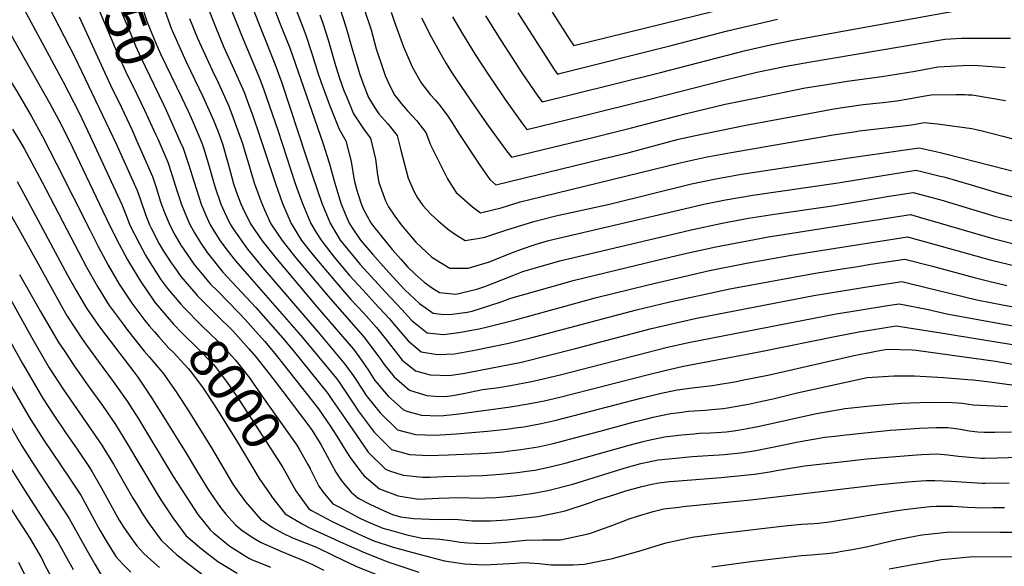
# Model space of a CAD drawing. Units: inches. Extents: x 2504604 to 2509576, y 1523642 to 1529092.
# Drawn here: x 2505536 to 2506262, y 1525947 to 1526350 of the extents above; entities that cross this region are included whole.
import ezdxf
from ezdxf.enums import TextEntityAlignment as Align

# ---------------------------------------------------------------- set-up
doc = ezdxf.new("R2010")
doc.units = ezdxf.units.IN
doc.header["$MEASUREMENT"] = 0
doc.layers.add('tile_2649_20_contour_10ft', color=8, linetype='Continuous')
doc.styles.add('Arial', font='arial.ttf')

msp = doc.modelspace()

# ---------------------------------------------------------------- linework, layer by layer
at = {"layer": 'tile_2649_20_contour_10ft'}
for points, elevation in [([(2505487.85, 1526493.73), (2505491.52, 1526484.73), (2505493.68, 1526479.76), (2505502.24, 1526463.3), (2505529.49, 1526411.79), (2505549.43, 1526374.82), (2505576.25, 1526322.7), (2505607.15, 1526257.82), (2505622.28, 1526223.89), (2505624.5, 1526217.77), (2505628.56, 1526206.28), (2505631.59, 1526198.54), (2505632.51, 1526196.69), (2505638.67, 1526184.58), (2505641.91, 1526179.06), (2505644.7, 1526174.6), (2505647.45, 1526170.63), (2505649.62, 1526167.51), (2505654.69, 1526160.55), (2505665.66, 1526147.75)], 7980), ([(2505474.45, 1526481.07), (2505479.12, 1526470.16), (2505487.55, 1526453.11), (2505492.28, 1526443.97), (2505567.76, 1526303.99), (2505579.61, 1526281.03), (2505587.82, 1526263.99), (2505610.99, 1526213.53), (2505614.45, 1526205.01), (2505617.02, 1526198.41), (2505623.99, 1526184.45), (2505628.54, 1526176.29), (2505631.92, 1526170.49), (2505638.31, 1526160.52), (2505639.71, 1526158.5), (2505644.79, 1526151.55), (2505654.62, 1526140.01)], 7990), ([(2505463.34, 1526462.45), (2505464.47, 1526459.68), (2505465.99, 1526456.51), (2505473.13, 1526442.26), (2505522.12, 1526351.36), (2505558.03, 1526287.98), (2505566.35, 1526272.44), (2505575.01, 1526254.96), (2505601.9, 1526198.27), (2505609.03, 1526184.31), (2505615.11, 1526173.21), (2505616.67, 1526170.36), (2505624.77, 1526156.89), (2505634.65, 1526142.46), (2505634.77, 1526142.31), (2505643.29, 1526132.06)], 8000), ([(2505452.35, 1526444.06), (2505457.88, 1526433.46), (2505468.33, 1526415.07), (2505477.52, 1526400.04), (2505483.01, 1526389.39), (2505503.08, 1526350.31), (2505518.22, 1526322.42), (2505526.57, 1526308.33), (2505533.09, 1526297.83), (2505544.08, 1526278.96), (2505547.17, 1526273.48), (2505552.66, 1526263.59), (2505563.17, 1526243.08), (2505587.36, 1526194.91), (2505593.48, 1526183.1), (2505601.07, 1526168.9), (2505609.19, 1526154.76), (2505618.36, 1526140.72), (2505628.03, 1526128), (2505631.21, 1526124.02), (2505635.13, 1526119.55)], 8010), ([(2505595.7, 1526435.28), (2505595.97, 1526434.78), (2505603.42, 1526420.94), (2505611.66, 1526403.18), (2505612.59, 1526400.62), (2505615.69, 1526391.97), (2505617.92, 1526385.72), (2505621.29, 1526374.23), (2505625.22, 1526361.23), (2505629.75, 1526348.03), (2505636.28, 1526332.39), (2505639.69, 1526324.75), (2505655.05, 1526292.65)], 7940), ([(2505579.5, 1526429.58), (2505579.78, 1526429.09), (2505589.71, 1526410.94), (2505598.45, 1526391.76), (2505604.78, 1526374.36), (2505607.01, 1526367), (2505611.67, 1526353.76), (2505617.63, 1526339.18), (2505621.21, 1526330.61), (2505624.99, 1526322.03), (2505641.46, 1526287.86)], 7950), ([(2505563.31, 1526423.37), (2505566.95, 1526416.74), (2505576.18, 1526398.61), (2505585.02, 1526380.15), (2505591.8, 1526363.14), (2505593.01, 1526359.67), (2505602.87, 1526336.42), (2505606.26, 1526328.74), (2505613.82, 1526311.77), (2505621.91, 1526295.28), (2505624.91, 1526289.17), (2505627.78, 1526283.05)], 7960), ([(2505928.6, 1526355.44), (2505942.09, 1526334.28), (2505944.41, 1526330.67), (2506099.77, 1526369.04)], 7780), ([(2505690.8, 1526359.9), (2505699.26, 1526338.52), (2505712.52, 1526306.75), (2505715.79, 1526298.05), (2505726.06, 1526268.42), (2505738.84, 1526229.14), (2505741.12, 1526222.8), (2505744.29, 1526214.37), (2505750.59, 1526199.6), (2505754.52, 1526192.93), (2505758.04, 1526187.17), (2505759.49, 1526185.31), (2505767.74, 1526174.76), (2505778.95, 1526161.29), (2505782.34, 1526157.43), (2505791.6, 1526147.55), (2505797.54, 1526141.09), (2505808.18, 1526129.44), (2505813.32, 1526123.31), (2505822.28, 1526112.93), (2505831.96, 1526104.89), (2505843.84, 1526102.87), (2505850.34, 1526103.05), (2505856.54, 1526103.51), (2505869.95, 1526105.85), (2505896.52, 1526111.25), (2505912.65, 1526115.11), (2505990.83, 1526135.95), (2506015.34, 1526141.81), (2506059.6, 1526151.29), (2506121.38, 1526162.73), (2506142.37, 1526166.15), (2506153.9, 1526167.93), (2506163.57, 1526169.41), (2506188.59, 1526173.23), (2506208.95, 1526168.03), (2506239.75, 1526159.71), (2506249.62, 1526157.21), (2506263.81, 1526153.78)], 7900), ([(2505706.23, 1526361.72), (2505723.95, 1526317.24), (2505729.08, 1526303.17), (2505747.11, 1526248.61), (2505751.57, 1526235.38), (2505758.67, 1526214.5), (2505764.63, 1526199.73), (2505768.15, 1526193.81), (2505772.18, 1526187.3), (2505774.27, 1526184.61), (2505784.65, 1526171.92), (2505786.98, 1526169.17), (2505805.51, 1526148.92), (2505817.54, 1526135.99), (2505824.86, 1526128.35), (2505826.42, 1526126.74), (2505836.23, 1526118.89), (2505848.35, 1526117.65), (2505859.72, 1526119.19), (2505874.64, 1526121.87), (2505880.77, 1526123.28), (2505900.46, 1526128.25), (2505961.17, 1526145), (2505999.38, 1526154.4), (2506044.46, 1526164.75), (2506071.75, 1526170.22), (2506104.71, 1526176.19), (2506146.96, 1526182.82), (2506190.7, 1526189.64), (2506211.01, 1526184.1), (2506251.62, 1526172.76), (2506272, 1526167.73)], 7890), ([(2505736.22, 1526366.26), (2505745.9, 1526341.05), (2505747.05, 1526337.64), (2505751.55, 1526324.07), (2505755.65, 1526310.59), (2505757.91, 1526304.15), (2505760.5, 1526296.94), (2505764.46, 1526286.29), (2505771.5, 1526268.97), (2505776.31, 1526260.46), (2505780.23, 1526245.15), (2505782.56, 1526231.59), (2505784.15, 1526224.85), (2505787.3, 1526214.75), (2505789.43, 1526209.86), (2505794.71, 1526200), (2505796.97, 1526197.09), (2505806.34, 1526185.4), (2505810.55, 1526180.44), (2505816.6, 1526173.5), (2505822.13, 1526167.22), (2505827.55, 1526162.07), (2505834.06, 1526156.17), (2505840.35, 1526151.94), (2505845.32, 1526148.71), (2505857.43, 1526147.4), (2505873.06, 1526151.1), (2505878.87, 1526153), (2505898.25, 1526160.73), (2505906.92, 1526164.23), (2505916.9, 1526167.07), (2505935.07, 1526172.12), (2506025.77, 1526193.69), (2506031.08, 1526194.94), (2506053.95, 1526199.87), (2506073.44, 1526203.51), (2506092.41, 1526206.49), (2506135.38, 1526212.53), (2506177.13, 1526219.57), (2506194.91, 1526222.47), (2506215.25, 1526217.07), (2506255.73, 1526204.8), (2506276.07, 1526199.4)], 7870), ([(2505579.5, 1526351.99), (2505602.66, 1526301.52), (2505610.76, 1526285.05), (2505618.7, 1526268.43), (2505622.24, 1526260.36), (2505626.15, 1526251.36), (2505633.58, 1526234.27), (2505636.59, 1526225.34), (2505639.42, 1526216.25), (2505640.33, 1526213.44), (2505642.67, 1526207.55), (2505645.92, 1526199.52), (2505646.27, 1526198.67), (2505650.18, 1526191.15), (2505654.62, 1526183.61), (2505659.41, 1526176.4), (2505664.37, 1526169.35), (2505676.23, 1526155.12), (2505681.56, 1526149.86), (2505697.14, 1526134.01), (2505701.94, 1526128.83), (2505710, 1526119.92), (2505716.24, 1526112.79), (2505723.98, 1526103.64), (2505754.44, 1526065.12), (2505756.25, 1526062.75), (2505765.17, 1526049.49), (2505770.86, 1526040.84), (2505776.39, 1526031.77), (2505779.59, 1526026.87), (2505788.01, 1526015.33), (2505789.87, 1526013.49), (2505801.11, 1526003.74), (2505814.88, 1525998.75), (2505829.79, 1525996.19), (2505844.84, 1525996.9), (2505860.14, 1525997.49), (2505867.32, 1525997.31), (2505873.43, 1525997.01), (2505879.1, 1525997.14), (2505886.92, 1525997.48), (2505897.76, 1525998.47), (2505902.52, 1525998.93), (2505913.44, 1526000.29), (2505925.21, 1526002.59), (2505943.68, 1526007.4), (2505951.68, 1526009.72), (2505981.56, 1526019.09), (2505993.9, 1526022.54), (2506006.8, 1526025.28), (2506019.64, 1526026.56), (2506031.66, 1526027.63), (2506055.64, 1526029.15), (2506057.89, 1526029.33), (2506067.33, 1526030.37), (2506070.81, 1526030.88), (2506078.7, 1526032.07), (2506096.01, 1526035.6), (2506108.72, 1526038.32), (2506129.61, 1526041.89), (2506139.16, 1526042.99), (2506142.82, 1526043.41), (2506177.93, 1526047.08), (2506182.01, 1526047.44), (2506199.38, 1526048.57), (2506211.59, 1526049.05), (2506220.39, 1526048.99), (2506226.25, 1526048.28), (2506229.6, 1526047.77), (2506236.05, 1526046.57), (2506242.41, 1526045.84), (2506247.19, 1526045.71), (2506254.95, 1526045.65), (2506267.43, 1526045.77)], 7970), ([(2505643.02, 1526355.79), (2505647.72, 1526342.92), (2505647.99, 1526342.26), (2505655.31, 1526325.95), (2505658.61, 1526318.76), (2505671.14, 1526292.66), (2505678.73, 1526275.72), (2505682.03, 1526267.06), (2505685.23, 1526258.31), (2505689.58, 1526243.52), (2505692.27, 1526233.38), (2505693.57, 1526228.74), (2505696.43, 1526220.49), (2505698.74, 1526213.96), (2505699.99, 1526211.39), (2505706.04, 1526199.2), (2505714.49, 1526186.78), (2505724.34, 1526174.37), (2505755.12, 1526137.9), (2505777.06, 1526112.57), (2505781.94, 1526106.73), (2505785.98, 1526101.5), (2505792.89, 1526091.67), (2505797.76, 1526083.81), (2505799.47, 1526081.7), (2505807.46, 1526072.28), (2505818.87, 1526061.99), (2505821.99, 1526061), (2505832.1, 1526058.13), (2505844.64, 1526057.65), (2505848.39, 1526057.86), (2505859.93, 1526059.06), (2505897.66, 1526064.28), (2505910.86, 1526066.55), (2505922.64, 1526068.84), (2505934.18, 1526071.51), (2505999.47, 1526088.18), (2506012.5, 1526091.42), (2506025.45, 1526094.34), (2506082.52, 1526105.03), (2506138.27, 1526116.51), (2506154.62, 1526119.6), (2506164.06, 1526121.11), (2506182.27, 1526123.98), (2506215.27, 1526118.99), (2506277.17, 1526108.93)], 7930), ([(2505674.6, 1526358.83), (2505680.13, 1526344.58), (2505686.17, 1526330.16), (2505693.77, 1526313.44), (2505701.2, 1526296.35), (2505704.44, 1526287.64), (2505707.63, 1526278.88), (2505712.48, 1526265.2), (2505724.32, 1526229.01), (2505729.52, 1526214.24), (2505735.96, 1526199.47), (2505743.71, 1526187.04), (2505751.31, 1526177.28), (2505753.42, 1526174.63), (2505770.94, 1526153.96), (2505780.11, 1526143.46), (2505789.36, 1526133.52), (2505798.81, 1526122.89), (2505806.85, 1526113.05), (2505809.18, 1526109.74), (2505814.58, 1526103.01), (2505817.98, 1526098.83), (2505823.77, 1526093.97), (2505827.66, 1526090.8), (2505838.6, 1526087.93), (2505852.6, 1526087.33), (2505863.97, 1526089.13), (2505866.46, 1526089.54), (2505905.83, 1526097.37), (2505925.22, 1526102.12), (2505945.79, 1526107.41), (2506001.85, 1526122.21), (2506035.02, 1526129.77), (2506121.42, 1526146.41), (2506151.78, 1526151.42), (2506159.17, 1526152.59), (2506180.35, 1526155.87), (2506186.48, 1526156.81), (2506193.43, 1526155.09), (2506241.72, 1526143.31), (2506261.93, 1526139.26), (2506282.99, 1526135.58)], 7910), ([(2505723.92, 1526356.8), (2505727.7, 1526347.32), (2505729.68, 1526342.32), (2505734.93, 1526329.08), (2505759.39, 1526258.97), (2505764.08, 1526244.19), (2505768.27, 1526229.21), (2505772.63, 1526214.62), (2505775.83, 1526206.53), (2505778.78, 1526199.85), (2505782, 1526194.9), (2505787.05, 1526187.35), (2505796.24, 1526176.6), (2505805.72, 1526165.89), (2505816.38, 1526154.26), (2505819.52, 1526150.87), (2505830.66, 1526140.42), (2505840.63, 1526133.34), (2505846.58, 1526132.78), (2505852.84, 1526132.37), (2505860.3, 1526133.38), (2505865.89, 1526134.2), (2505869.46, 1526134.97), (2505890.03, 1526141.47), (2505897.98, 1526144.5), (2505926.89, 1526152.65), (2505945.09, 1526157.66), (2506004.94, 1526172.21), (2506025.63, 1526177.08), (2506049.21, 1526182.32), (2506088.03, 1526189.66), (2506192.81, 1526206.06), (2506200.15, 1526203.99), (2506214.78, 1526199.86), (2506253.65, 1526188.57), (2506274.01, 1526183.35)], 7880), ([(2505757.14, 1526353.31), (2505759.23, 1526347.24), (2505763.19, 1526334.91), (2505768.78, 1526316.01), (2505771.68, 1526306.78), (2505774.85, 1526297.63), (2505776.71, 1526293.08), (2505782.02, 1526280.45), (2505789.88, 1526268.5), (2505794.49, 1526262.37), (2505798.09, 1526247.02), (2505799.58, 1526235.47), (2505800.73, 1526229.85), (2505805.54, 1526216.35), (2505807.9, 1526211.79), (2505812.57, 1526204.93), (2505817.05, 1526198.52), (2505827.84, 1526185.66), (2505839.63, 1526174.61), (2505844.89, 1526171.41), (2505853.12, 1526166.62), (2505866.65, 1526166.64), (2505882.2, 1526171.26), (2505886.42, 1526172.97), (2505899.25, 1526178.08), (2505905.81, 1526180.68), (2505915.96, 1526184.15), (2505925, 1526186.65), (2505929.04, 1526187.63), (2506025.8, 1526210.41), (2506040.26, 1526213.67), (2506056.4, 1526217.02), (2506076.52, 1526220.41), (2506139.59, 1526229.51), (2506181.45, 1526236.45), (2506197.02, 1526238.89), (2506214.78, 1526234.53), (2506217.4, 1526233.84), (2506237.69, 1526228.05), (2506257.93, 1526221.95), (2506283.25, 1526214.98)], 7860), ([(2505771.92, 1526358.25), (2505776.59, 1526343.88), (2505780.65, 1526328.95), (2505786.36, 1526310.18), (2505789.13, 1526302.63), (2505793.04, 1526292.47), (2505797.69, 1526284.74), (2505800.68, 1526280.28), (2505807.36, 1526272.99), (2505814.17, 1526264.43), (2505816.81, 1526253.71), (2505822.17, 1526232.97), (2505826.79, 1526222.94), (2505829.24, 1526218.46), (2505833.02, 1526212.85), (2505839.18, 1526206.13), (2505844.15, 1526201.82), (2505851.31, 1526195.7), (2505857.16, 1526191.51), (2505864.43, 1526187.05), (2505874.89, 1526188.64), (2505878.8, 1526189.44), (2505894.28, 1526194.63), (2505914.98, 1526201.11), (2505931.22, 1526205.06), (2505970.73, 1526213.83), (2506031.37, 1526228.67), (2506049.12, 1526232.56), (2506068.15, 1526235.9), (2506147.64, 1526247.85), (2506199.13, 1526255.3), (2506214.83, 1526251.89), (2506219.57, 1526250.74), (2506284.06, 1526234.14)], 7850), ([(2505790.1, 1526356.83), (2505794.93, 1526342.45), (2505798.79, 1526328.44), (2505803.64, 1526313.76), (2505805.37, 1526308.6), (2505808.83, 1526300.94), (2505812.53, 1526294.04), (2505813.86, 1526292.21), (2505817.45, 1526287.67), (2505821.69, 1526282.69), (2505828.65, 1526275.23), (2505830.98, 1526272.29), (2505835.33, 1526266.65), (2505838.68, 1526257.46), (2505851.29, 1526232.43), (2505853.31, 1526229.17), (2505857.81, 1526222.46), (2505869.83, 1526211.77), (2505875.75, 1526207.49), (2505884.77, 1526209.55), (2505890.8, 1526211.11), (2505905.01, 1526215.51), (2505921.25, 1526219.45), (2506024, 1526244.39), (2506041.7, 1526248.37), (2506060.66, 1526251.86), (2506135.84, 1526264.83), (2506152.73, 1526267.45), (2506155, 1526267.75), (2506193.74, 1526272.32), (2506202.95, 1526274.06), (2506212.85, 1526272.94), (2506238.11, 1526269.48), (2506245.69, 1526267.95), (2506260.96, 1526264.01), (2506283.15, 1526257.98)], 7840), ([(2505809.73, 1526355.3), (2505812, 1526348.78), (2505818.79, 1526329.89), (2505825.26, 1526315.17), (2505831.78, 1526303.25), (2505838.54, 1526294.7), (2505842.33, 1526290.49), (2505845.8, 1526286.2), (2505851.62, 1526278.59), (2505853.43, 1526275.79), (2505860.11, 1526265.25), (2505875.76, 1526241.92), (2505882.53, 1526232.05), (2505887.07, 1526227.92), (2505964.55, 1526246.87), (2505985.2, 1526251.98), (2506021.78, 1526261.6), (2506034.15, 1526264.46), (2506071.27, 1526271.95), (2506124.37, 1526281.98), (2506133.62, 1526283.65), (2506141.05, 1526284.89), (2506157.87, 1526287.2), (2506169.94, 1526288.54), (2506172.72, 1526288.85), (2506182.77, 1526289.99), (2506191.26, 1526291.42), (2506200.74, 1526293.21), (2506208.01, 1526294.52), (2506226.22, 1526294.69), (2506232.82, 1526294.6), (2506235.25, 1526294.5), (2506238.38, 1526294.32), (2506262.87, 1526290.22)], 7830), ([(2505879.24, 1526352.67), (2505890.78, 1526334.18), (2505906.17, 1526310.74), (2505918.02, 1526293.48), (2505921.02, 1526289.23), (2505943.07, 1526294.58), (2506008.34, 1526310.92), (2506071.03, 1526327.17), (2506089.57, 1526331.39), (2506106.35, 1526334.71), (2506156.36, 1526343.82), (2506223.2, 1526355.89)], 7800), ([(2505903.06, 1526354.81), (2505929.97, 1526313.14), (2505932.34, 1526309.66), (2505935.9, 1526310.52), (2506016.34, 1526330.73), (2506057.94, 1526341.56), (2506094.67, 1526350.21)], 7790), ([(2505400.78, 1526347.82), (2505436.26, 1526282.7), (2505467.75, 1526221.92), (2505537.7, 1526096.35), (2505540.2, 1526092.01), (2505550.75, 1526073.85), (2505553.03, 1526070.27), (2505560.31, 1526058.87), (2505570.12, 1526044.62), (2505578.21, 1526033.03), (2505587.17, 1526019.52), (2505589.27, 1526016.31), (2505595.81, 1526004.9), (2505603.92, 1525990.08), (2505609.22, 1525980.77), (2505612.61, 1525975.41), (2505616.49, 1525969.67), (2505622.2, 1525961.74), (2505627.4, 1525956.27), (2505632.54, 1525951.46), (2505638.91, 1525945.87)], 8070), ([(2505661.03, 1526350.63), (2505666.91, 1526336.26), (2505677.75, 1526312.7), (2505682.4, 1526303), (2505689.94, 1526286.01), (2505693.22, 1526277.34), (2505696.39, 1526268.56), (2505699.99, 1526258.44), (2505701.76, 1526252.66), (2505704.47, 1526243.66), (2505706.12, 1526237.82), (2505708.9, 1526228.87), (2505713.76, 1526215.44), (2505716.25, 1526209.7), (2505721.07, 1526199.34), (2505729.27, 1526186.91), (2505739.07, 1526174.5), (2505763.19, 1526145.83), (2505780.34, 1526126.42), (2505789.3, 1526116.24), (2505796.28, 1526107.21), (2505801.93, 1526099.37), (2505804.6, 1526095.51), (2505811.91, 1526086.5), (2505823.32, 1526076.55), (2505827.22, 1526075.33), (2505836.05, 1526072.6), (2505842.24, 1526072.1), (2505849.28, 1526071.85), (2505855.12, 1526072.57), (2505863.15, 1526074.08), (2505877.18, 1526077.05), (2505889.13, 1526078.63), (2505897.76, 1526080.08), (2505913.3, 1526083.1), (2505918.57, 1526084.2), (2505934.42, 1526087.93), (2506013.55, 1526108.3), (2506030.25, 1526112.12), (2506138.07, 1526132.97), (2506154.85, 1526135.72), (2506175.92, 1526139.07), (2506184.37, 1526140.4), (2506204.88, 1526136.32), (2506219.64, 1526132.84), (2506261.34, 1526125.32), (2506319.08, 1526115.58)], 7920), ([(2505832.17, 1526351.13), (2505839.15, 1526337.22), (2505846.54, 1526323.95), (2505850.35, 1526317.62), (2505854.26, 1526311.2), (2505857.61, 1526305.85), (2505871.48, 1526285.78), (2505876.92, 1526278.02), (2505881.63, 1526271.36), (2505894.13, 1526254.16), (2505898.39, 1526248.36), (2505957.41, 1526262.72), (2505986.91, 1526270.02), (2506026.66, 1526280.44), (2506056.24, 1526287.47), (2506079.42, 1526292.29), (2506115.24, 1526299.47), (2506129.54, 1526301.88), (2506146.14, 1526304.47), (2506171.69, 1526307.85), (2506196.34, 1526311.95), (2506213.07, 1526314.97), (2506231.5, 1526316.02), (2506239.11, 1526316.21), (2506242.65, 1526316.13), (2506262.59, 1526314.6)], 7820), ([(2505854.98, 1526351.82), (2505862.36, 1526339.37), (2505871.8, 1526324.22), (2505882.08, 1526308.31), (2505891.84, 1526293.88), (2505893.8, 1526291.04), (2505906.07, 1526273.82), (2505909.7, 1526268.79), (2505950.25, 1526278.63), (2506000.6, 1526291.2), (2506055.31, 1526305.27), (2506079.38, 1526311.02), (2506101.22, 1526315.52), (2506117.93, 1526318.53), (2506218.14, 1526335.43), (2506230.56, 1526336.1), (2506266.66, 1526336.23)], 7810), ([(2505393.2, 1526331.91), (2505422.48, 1526278.74), (2505456.12, 1526213.01), (2505530.89, 1526077.14), (2505541.79, 1526058.49), (2505544.03, 1526054.66), (2505553.64, 1526039.84), (2505572.53, 1526011.73), (2505580.79, 1525999.15), (2505587.22, 1525987.43), (2505593.56, 1525975.51), (2505594.8, 1525973.29), (2505600.23, 1525964.27), (2505606.71, 1525953.92), (2505612.09, 1525948.11), (2505617.68, 1525942.5)], 8080), ([(2505385.79, 1526316.36), (2505398.92, 1526293.25), (2505408.84, 1526274.82), (2505413.2, 1526265.6), (2505414.78, 1526262.04), (2505420.38, 1526250.13), (2505430.74, 1526229.85), (2505511.6, 1526080.75), (2505524.3, 1526058.09), (2505537.38, 1526035.68), (2505546.92, 1526020.64), (2505555.76, 1526007.09), (2505569.61, 1525986.25), (2505572.32, 1525982.02), (2505585.24, 1525958.7), (2505591.15, 1525948.26), (2505596.97, 1525938.1), (2505599.48, 1525935.56), (2505608.34, 1525927.34), (2505610.48, 1525925.52), (2505620.23, 1525917.41), (2505622.48, 1525915.6), (2505631.44, 1525906.88), (2505642.71, 1525896.12)], 8090), ([(2505472.61, 1526303.55), (2505477.32, 1526294.49), (2505486.13, 1526278.43), (2505490.88, 1526269.91), (2505503.93, 1526249.03), (2505511.39, 1526236.89), (2505537.46, 1526191), (2505549.27, 1526169.7)], 8040), ([(2505378.45, 1526300.94), (2505385.65, 1526287.88), (2505394.98, 1526270.84), (2505399.37, 1526261.63), (2505406.56, 1526245.45), (2505407.68, 1526243.07), (2505412.12, 1526233.91), (2505420.93, 1526217.24), (2505470.32, 1526125.34), (2505504.8, 1526062.2), (2505517.68, 1526039.21), (2505530.71, 1526016.61), (2505539.19, 1526002.86), (2505560.78, 1525969.6), (2505563.75, 1525964.7), (2505569.21, 1525954.98), (2505575.16, 1525944.25)], 8100), ([(2505641.46, 1526287.86), (2505643.7, 1526283.22), (2505654.23, 1526259.75), (2505656.21, 1526255.04), (2505657.77, 1526250.56), (2505660.29, 1526243.26), (2505664.5, 1526230.01), (2505669.69, 1526213.7), (2505673.03, 1526205.77), (2505676.04, 1526198.93), (2505678.88, 1526194.1), (2505683.52, 1526186.74), (2505688.59, 1526180.07), (2505694.86, 1526172.05), (2505706.66, 1526158.46), (2505742.85, 1526117.27), (2505750.5, 1526108.1), (2505769.37, 1526085.21), (2505770.83, 1526083.17), (2505777.26, 1526073.7), (2505784.19, 1526063.32), (2505785.46, 1526061.48), (2505797.24, 1526045.57), (2505805.78, 1526036.96), (2505809.98, 1526032.81), (2505823.27, 1526029.17), (2505837.44, 1526028.4), (2505852.02, 1526028.95), (2505879.96, 1526030.25), (2505892.59, 1526031.22), (2505895.39, 1526031.53), (2505905.3, 1526032.77), (2505918.08, 1526034.89), (2505929.23, 1526037.36), (2505951.66, 1526043.15), (2505963.86, 1526046.35), (2505990.09, 1526053.45), (2505996.43, 1526055.05), (2506003.12, 1526056.68), (2506010.01, 1526058.13), (2506016.01, 1526059.37), (2506022.5, 1526060.22), (2506028.95, 1526061.03), (2506041.71, 1526061.97), (2506046.15, 1526062.26), (2506054.52, 1526063.13), (2506057.81, 1526063.52), (2506073.45, 1526066.28), (2506082.23, 1526068.24), (2506092.41, 1526070.58), (2506109.32, 1526074.69), (2506160.87, 1526086.05), (2506180.41, 1526087.16), (2506195.82, 1526087.22), (2506217.08, 1526085.99), (2506235.22, 1526084.57), (2506238.98, 1526084.26), (2506251.37, 1526082.64), (2506267.47, 1526080.43)], 7950), ([(2505655.05, 1526292.65), (2505659.95, 1526282.39), (2505662.2, 1526277.36), (2505667.48, 1526265.39), (2505670.3, 1526258.17), (2505671.52, 1526254.54), (2505674.97, 1526243.39), (2505678.7, 1526230.2), (2505680.02, 1526225.95), (2505684.05, 1526213.83), (2505686.47, 1526208.42), (2505690.99, 1526199.07), (2505693.18, 1526195.52), (2505703.8, 1526180.66), (2505715.15, 1526166.79), (2505755.9, 1526119.46), (2505775.62, 1526095.9), (2505781.71, 1526087.36), (2505783.61, 1526084.57), (2505788.24, 1526077.38), (2505791.33, 1526072.8), (2505801.57, 1526059.78), (2505814.42, 1526047.4), (2505827.75, 1526043.85), (2505842.03, 1526043.45), (2505857.72, 1526044.38), (2505880.78, 1526046.37), (2505894.81, 1526047.78), (2505903.21, 1526048.96), (2505907.56, 1526049.62), (2505920.37, 1526051.94), (2505931.53, 1526054.48), (2505994.81, 1526070.94), (2506007.82, 1526074.09), (2506020.73, 1526076.86), (2506033.68, 1526078.53), (2506046.87, 1526080), (2506049.39, 1526080.44), (2506064.45, 1526083.1), (2506067.4, 1526083.67), (2506088.81, 1526087.98), (2506150.15, 1526101.94), (2506167.45, 1526105.47), (2506175.51, 1526106.73), (2506194.03, 1526106.4), (2506196.97, 1526106.23), (2506255.44, 1526097.97), (2506259.76, 1526097.29), (2506280.55, 1526093.5)], 7940), ([(2505370.7, 1526284.68), (2505377.23, 1526272.82), (2505381.3, 1526265.12), (2505384.69, 1526258.18), (2505386.66, 1526253.99), (2505392.52, 1526240.44), (2505396.6, 1526231.59), (2505462.39, 1526108.42), (2505498.17, 1526043.26), (2505511.02, 1526020.18), (2505524.07, 1525997.67), (2505532.01, 1525984.87), (2505543.1, 1525967.39), (2505551.58, 1525953.21), (2505551.73, 1525952.91)], 8110), ([(2505627.78, 1526283.05), (2505636.02, 1526265.52), (2505637.6, 1526261.87), (2505641.99, 1526251.56), (2505644.89, 1526244.65), (2505647.92, 1526235.74), (2505651.58, 1526223.89), (2505655.04, 1526213.57), (2505659.51, 1526202.79), (2505661.17, 1526198.8), (2505664.56, 1526192.65), (2505668.86, 1526185.68), (2505673.95, 1526178.05), (2505685.61, 1526163.65), (2505710, 1526137.61), (2505729.75, 1526115.06), (2505737.35, 1526105.89), (2505762.94, 1526074.2), (2505766.45, 1526068.98), (2505773.24, 1526059.1), (2505792.73, 1526030.8), (2505805.53, 1526018.24), (2505808.42, 1526017.21), (2505818.61, 1526013.89), (2505832.99, 1526012.42), (2505838.44, 1526012.55), (2505848.25, 1526012.84), (2505877.02, 1526013.74), (2505887.3, 1526014.37), (2505890.35, 1526014.56), (2505903.02, 1526015.81), (2505909.92, 1526016.78), (2505915.77, 1526017.66), (2505926.91, 1526020.03), (2505938.11, 1526022.82), (2505985.39, 1526036.06), (2505995.69, 1526038.71), (2505998.46, 1526039.41), (2506011.34, 1526042.09), (2506024.27, 1526043.7), (2506032.95, 1526044.49), (2506037.06, 1526044.78), (2506045.04, 1526045.12), (2506049.74, 1526045.42), (2506056.96, 1526045.98), (2506062.57, 1526046.63), (2506068.45, 1526047.51), (2506080.11, 1526049.76), (2506085.82, 1526050.94), (2506120.02, 1526058.58), (2506123.57, 1526059.3), (2506144.56, 1526063.01), (2506163.34, 1526064.98), (2506186.2, 1526066.93), (2506192.58, 1526067.36), (2506207.37, 1526067.74), (2506223.55, 1526067.63), (2506228.05, 1526067.36), (2506230.91, 1526067.03), (2506235.89, 1526066.19), (2506239.13, 1526065.72), (2506264.34, 1526064.45)], 7960), ([(2505530.52, 1526269.15), (2505536.56, 1526258.92), (2505538.95, 1526254.72), (2505552.22, 1526229.96), (2505579.26, 1526178.06), (2505585.11, 1526167.2), (2505593.06, 1526153.04), (2505601.82, 1526138.96), (2505603.21, 1526137.02), (2505611.21, 1526126.2), (2505615.34, 1526120.9), (2505627.59, 1526105.38), (2505631.31, 1526101.16), (2505639.64, 1526091.27), (2505641.24, 1526089.33), (2505651.23, 1526075.49), (2505660.28, 1526061.48), (2505677.17, 1526034.2), (2505693.04, 1526007.31), (2505697.52, 1526000.68), (2505702.4, 1525994.17), (2505713.4, 1525981.39), (2505722.12, 1525975.39), (2505729.86, 1525971.09), (2505736.85, 1525967.76), (2505752.66, 1525961.65), (2505754.71, 1525960.74), (2505767.65, 1525954.38), (2505783.61, 1525946.77), (2505800.06, 1525940.1)], 8020), ([(2505533.81, 1526230.47), (2505540.09, 1526219.2), (2505570.98, 1526161.49), (2505577.42, 1526150), (2505585.1, 1526137.18), (2505587.33, 1526133.84), (2505593.99, 1526124.37), (2505599.35, 1526117.13), (2505620.01, 1526090.01), (2505622.88, 1526086.11), (2505623.42, 1526085.36), (2505632.34, 1526072.18), (2505641.14, 1526058.12), (2505658.56, 1526030.19), (2505666.86, 1526016.25), (2505674.71, 1526003.36), (2505676.71, 1526000.29), (2505683.77, 1525990.16), (2505687.83, 1525985.12), (2505694.93, 1525977.41), (2505699.93, 1525973.21), (2505709.14, 1525967.07), (2505713.83, 1525964.16), (2505728.48, 1525957.9), (2505745.1, 1525950.97), (2505751.63, 1525948.09), (2505760.17, 1525943.83)], 8030), ([(2505549.27, 1526169.7), (2505567.53, 1526136.75), (2505570.82, 1526131.17), (2505576.82, 1526121.96), (2505582.04, 1526114.09), (2505585.79, 1526108.89), (2505593.63, 1526098.09), (2505604.76, 1526082.94), (2505615.08, 1526068.51), (2505623.27, 1526055.47), (2505649.05, 1526012.99), (2505661.74, 1525993.17), (2505667.16, 1525984.96), (2505676.42, 1525973.42), (2505678.77, 1525971.39), (2505688.21, 1525963.46), (2505690.71, 1525961.53), (2505704.79, 1525952.71), (2505706.81, 1525951.85), (2505720.65, 1525946.13)], 8040), ([(2505535.62, 1526161.99), (2505551.09, 1526134.6), (2505564.21, 1526112.28), (2505568.44, 1526105.85), (2505575.43, 1526095.22), (2505586.35, 1526079.71), (2505596.72, 1526065.21), (2505606.52, 1526051.19), (2505614.49, 1526038.02), (2505636.31, 1526001.47), (2505639.87, 1525995.85), (2505648.59, 1525982.58), (2505658.33, 1525969.52), (2505669.93, 1525959.52), (2505681.86, 1525950.31), (2505696.16, 1525941.76)], 8050), ([(2505522.77, 1526154.73), (2505544.45, 1526115.63), (2505557.52, 1526093.16), (2505568.24, 1526076.54), (2505596.28, 1526036.11), (2505597.87, 1526033.69), (2505604.92, 1526022.08), (2505608.93, 1526015.2), (2505619.28, 1525996.92), (2505621.87, 1525992.67), (2505626.36, 1525985.5), (2505630.8, 1525978.74), (2505637.22, 1525969.92), (2505640.36, 1525965.65), (2505648.53, 1525958.06), (2505651.45, 1525955.54), (2505660.62, 1525948.38), (2505672.84, 1525938.87)], 8060), ([(2505665.66, 1526147.75), (2505666.74, 1526146.5), (2505681.73, 1526131.48)], 7980), ([(2505654.62, 1526140.01), (2505656.79, 1526137.46), (2505669.9, 1526124.37), (2505681.56, 1526113.07), (2505683.18, 1526111.44), (2505690.28, 1526103.89), (2505694.97, 1526098.74), (2505705.13, 1526085.69), (2505714.47, 1526072.55), (2505740.06, 1526035.93), (2505741.89, 1526032.99), (2505748.39, 1526021.74), (2505749.97, 1526018.82), (2505750.09, 1526018.56)], 7990), ([(2505643.29, 1526132.06), (2505644.5, 1526130.61), (2505649.17, 1526125.4), (2505655.46, 1526118.96), (2505667.1, 1526107.43), (2505678.37, 1526095.84), (2505679.83, 1526093.98), (2505688.84, 1526082.18), (2505695.49, 1526072.71), (2505698.44, 1526068.19), (2505715.19, 1526042.39), (2505723.8, 1526029.09), (2505729.88, 1526019.6), (2505731.97, 1526015.7), (2505735.92, 1526008.62)], 8000), ([(2505681.73, 1526131.48), (2505692.91, 1526120.28), (2505697.14, 1526115.79), (2505705.08, 1526106.91), (2505709.81, 1526101.25), (2505720, 1526088.42), (2505729.87, 1526075.53), (2505749.01, 1526050.35), (2505751.38, 1526046.87), (2505757.9, 1526036.44), (2505759.37, 1526033.91), (2505768.86, 1526016.12), (2505773.29, 1526009.45), (2505780.19, 1526001.3), (2505785.36, 1525996.89), (2505794.46, 1525992.24), (2505806.75, 1525986.63), (2505810.67, 1525984.98), (2505816.74, 1525983.29), (2505826.48, 1525982.02), (2505844.17, 1525981.34), (2505856.71, 1525981.48), (2505869.85, 1525980.26), (2505883.25, 1525980.31), (2505895.03, 1525980.98), (2505917.87, 1525983.36), (2505928.98, 1525985.74), (2505938.21, 1525987.72), (2505956.77, 1525993.88), (2505960.51, 1525995.24), (2505975.44, 1526000), (2505982.95, 1526002.34), (2505994.63, 1526005.58), (2506001.95, 1526007.33), (2506007.08, 1526008.18), (2506014.94, 1526009.16), (2506018.7, 1526009.5), (2506053.24, 1526012.1), (2506077.71, 1526014.76), (2506089.15, 1526016.35), (2506093.86, 1526017.33), (2506114.7, 1526020.84), (2506145.97, 1526024.3), (2506160.68, 1526025.86), (2506191.03, 1526028.54), (2506200.91, 1526029.24), (2506212.37, 1526029.75), (2506220.4, 1526029.03), (2506228.27, 1526027.92), (2506236.27, 1526027.12), (2506242.13, 1526026.7), (2506245.31, 1526026.54), (2506247.39, 1526026.53), (2506257.12, 1526026.62), (2506280.57, 1526027.42)], 7980), ([(2505635.13, 1526119.55), (2505638.29, 1526115.95), (2505645.73, 1526107.69), (2505649.12, 1526104.28), (2505660.13, 1526092.64), (2505661.42, 1526090.94), (2505670.61, 1526078.88), (2505679.69, 1526065.05), (2505696.46, 1526038.36), (2505708.41, 1526018.15), (2505712.49, 1526011.5), (2505721.37, 1525998.41)], 8010), ([(2505750.09, 1526018.56), (2505756.34, 1526005.8), (2505759.62, 1526001.3), (2505766.69, 1525992.87), (2505772.54, 1525989.73), (2505785.12, 1525983), (2505787.22, 1525982.02), (2505792.56, 1525979.56), (2505803.56, 1525974.94), (2505811.1, 1525972.83), (2505821.42, 1525970.01), (2505832.64, 1525967.39), (2505838.47, 1525967.15), (2505845.7, 1525966.65), (2505853.37, 1525965.85), (2505860.79, 1525964.63), (2505866.37, 1525964.01), (2505871.68, 1525963.8), (2505880.16, 1525963.63), (2505886.69, 1525963.98), (2505894.47, 1525964.62), (2505908.84, 1525966.03), (2505921.36, 1525966.18), (2505934.69, 1525966.29), (2505955.04, 1525970.64), (2505957.4, 1525971.48), (2505973.28, 1525977.14), (2505985.37, 1525981.66), (2505991.43, 1525983.76), (2506003.11, 1525987.01), (2506010.95, 1525989.07), (2506022.08, 1525990.45), (2506024.98, 1525990.76), (2506074.98, 1525995.68), (2506168.02, 1526006.75), (2506190.71, 1526008.98), (2506204.14, 1526010), (2506210.84, 1526010), (2506222.75, 1526009.43), (2506234.27, 1526008.75), (2506245.8, 1526008.12), (2506247.98, 1526008.11), (2506265.72, 1526008.21)], 7990), ([(2505735.92, 1526008.62), (2505739.4, 1526002.39), (2505748.94, 1525989.05), (2505751.05, 1525987.81), (2505765.66, 1525980.01), (2505780.76, 1525972.9), (2505788.66, 1525969.25), (2505796.92, 1525965.57), (2505811.19, 1525960.92), (2505832.22, 1525955.12), (2505849.2, 1525950.83), (2505863.96, 1525948.56), (2505878.61, 1525947.77), (2505892.31, 1525948.48), (2505901.64, 1525949.03), (2505906.62, 1525949.5), (2505911.73, 1525949.28), (2505919.01, 1525948.67), (2505927.84, 1525947.88), (2505931.39, 1525947.77), (2505943.89, 1525947.77), (2505952.41, 1525948.31), (2505973.01, 1525952.5), (2505992.4, 1525957.95), (2506001.3, 1525960.49), (2506011.53, 1525963.66), (2506016.93, 1525964.91), (2506031.78, 1525968.25), (2506049.98, 1525970.62), (2506099.98, 1525976.67), (2506112.48, 1525977.68), (2506121.85, 1525978.18), (2506124.98, 1525978.54), (2506132.97, 1525979.56), (2506137.48, 1525980.2), (2506181.47, 1525987.55), (2506188.52, 1525988.58), (2506207.18, 1525990.88), (2506211.73, 1525991.03), (2506221.63, 1525991.04), (2506224, 1525991.02), (2506234.76, 1525990.42), (2506246.28, 1525989.88), (2506253.7, 1525990.01), (2506258.44, 1525990.11), (2506262.07, 1525990.12)], 8000), ([(2505721.37, 1525998.41), (2505721.46, 1525998.28), (2505731.51, 1525985.29), (2505744.04, 1525977.92), (2505749.09, 1525975.23), (2505774.25, 1525963.7), (2505790.57, 1525956.6), (2505807.34, 1525950.13), (2505830.15, 1525942.31)], 8010), ([(2506046.21, 1525946.28), (2506049.98, 1525946.81), (2506075.17, 1525950.23), (2506099.98, 1525953.31), (2506112.48, 1525954.7), (2506119.75, 1525955.28), (2506124.98, 1525955.58), (2506131.01, 1525956.07), (2506137.48, 1525956.98), (2506142.27, 1525957.76), (2506149.98, 1525959.08), (2506161.27, 1525961.34), (2506181.98, 1525966.13), (2506195.98, 1525968.96), (2506201.26, 1525969.99), (2506221.8, 1525972.25), (2506258.92, 1525972), (2506271.09, 1525971.9)], 8010), ([(2505551.73, 1525952.91), (2505554.4, 1525947.67), (2505576.87, 1525905.91), (2505596.02, 1525885.82)], 8110), ([(2506176.98, 1525944.79), (2506196.04, 1525948.22), (2506203.67, 1525949.57), (2506215.67, 1525951.63), (2506236.44, 1525953.61), (2506259.4, 1525953.83), (2506271.75, 1525953.71)], 8020), ([(2505534.87, 1525949.7), (2505540.22, 1525938.74), (2505543.69, 1525931.08), (2505565.08, 1525888.21), (2505572.12, 1525880.93), (2505583.66, 1525869.04), (2505586.69, 1525866.01), (2505589.13, 1525863.62)], 8120)]:
    msp.add_lwpolyline(points, dxfattribs=dict(at, elevation=elevation))

# ---------------------------------------------------------------- texts
at = {"color": 18, "style": 'Arial'}
for s, rotation, p in [('7950', -70.60357, (2505609.99, 1526358.55)), ('8000', -54.94172, (2505694.66, 1526073.89))]:
    msp.add_text(s, height=28.8, rotation=rotation, dxfattribs=at).set_placement(p, align=Align.MIDDLE_CENTER)

doc.saveas('drawing.dxf')
